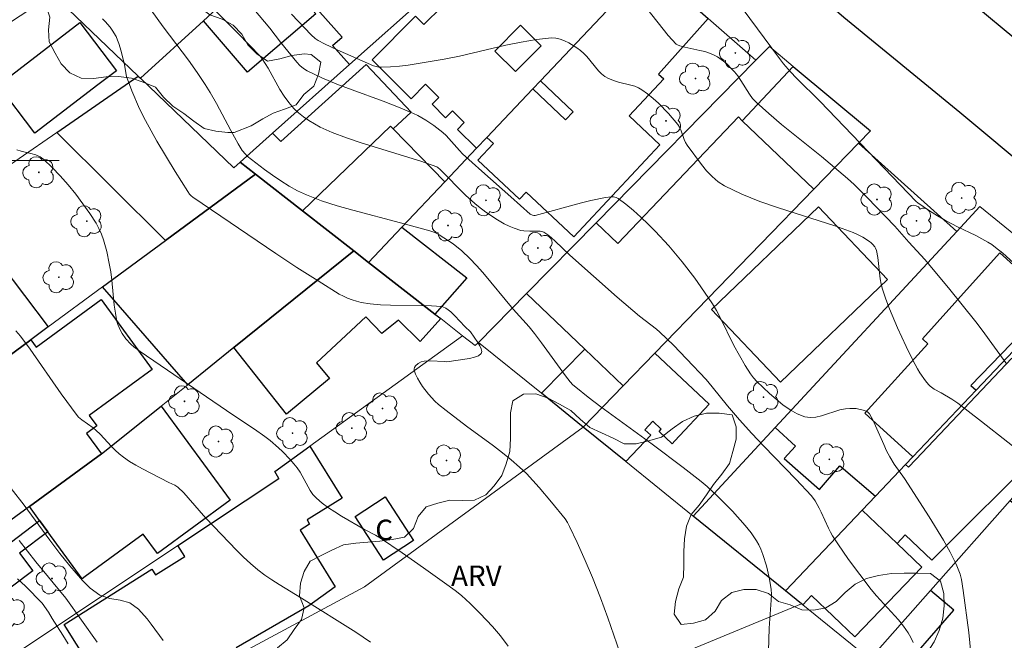
# Model space of a CAD drawing. Units: metres. Extents: x 283111 to 283626, y 1671570 to 1672138.
# Drawn here: x 283201 to 283274, y 1671665 to 1671710 of the extents above; entities that cross this region are included whole.
import ezdxf

# ---------------------------------------------------------------- set-up
doc = ezdxf.new("R2010")
doc.units = ezdxf.units.M
doc.header["$MEASUREMENT"] = 0
for name, color, linetype, lineweight, true_color in [('Arvores_Isoladas', 7, 'Continuous', 18, 0x00ff33), ('Curvas_Intermediarias', 7, 'Continuous', 9, 0x783c14), ('Curvas_Mestras', 7, 'Continuous', 20, 0x783c14), ('Topon_Vegetacao', 7, 'Continuous', 9, 0x00ff33), ('Vegetacao', 7, 'Orla8', 9, 0x00ff33)]:
    doc.layers.add(name, color=color, linetype=linetype, lineweight=lineweight, true_color=true_color)
for name, color, linetype, lineweight in [('Edificacoes', 7, 'Continuous', 30), ('Edificacoes_Vazios', 7, 'Continuous', 15), ('Malha_Coordenadas', 7, 'Continuous', 15), ('Muro_Grade', 8, 'Continuous', 20), ('Pavimentacao_Asfaltica_Mfio', 10, 'Continuous', 30), ('Topon_Fundacao_Const_Ruinas', 7, 'Continuous', 9)]:
    doc.layers.add(name, color=color, linetype=linetype, lineweight=lineweight)
doc.styles.add('Arial', font='arial.ttf', dxfattribs={"height": 1.5})
doc.styles.get("Standard").update_dxf_attribs({"font": 'arial.ttf'})
doc.linetypes.add('Orla8', pattern='A,6,-0.5,["V",Standard,S=1,R=0,X=-0.5,Y=-1],-0.5,6,-0.5,["V",Standard,S=1,R=0,X=-0.5,Y=-1],-0.5', length=14)

# ---------------------------------------------------------------- blocks, each defined once
blk = doc.blocks.new('Arvore')
at = {"layer": 'Arvores_Isoladas'}
blk.add_lwpolyline([(-0.718, 0.493, 0.872324), (-0.722, -0.551, 0.862983), (0.284, -0.827, 0.900105), (0.89, 0.029, 0.863155), (0.262, 0.861, 0.882486)], format="xyb", close=True, dxfattribs=at)
blk.add_circle((0, 0), 0.0286, dxfattribs=at)

msp = doc.modelspace()

# ---------------------------------------------------------------- linework, layer by layer
at = {"layer": 'Curvas_Intermediarias', "flags": 128}
for points, elevation in [([(283217.255, 1671712.409), (283219.488, 1671709.736), (283220.28, 1671708.709), (283220.829, 1671708.044), (283221.255, 1671707.491), (283221.476, 1671707.223), (283221.71, 1671706.975), (283221.965, 1671706.757), (283222.247, 1671706.581), (283223.32, 1671706.071), (283224.426, 1671705.612), (283225.553, 1671705.185), (283227.83, 1671704.36), (283228.958, 1671703.929), (283230.066, 1671703.461), (283230.377, 1671703.31), (283230.976, 1671702.959), (283231.55, 1671702.564), (283232.234, 1671702.051), (283232.467, 1671701.826), (283233.441, 1671700.731), (283233.669, 1671700.5), (283235.081, 1671699.219), (283237.222, 1671697.319), (283238.657, 1671696.062), (283238.809, 1671695.973), (283238.915, 1671695.942), (283239.019, 1671695.951), (283242.428, 1671696.879), (283243.112, 1671697.048), (283244.189, 1671697.279), (283244.594, 1671697.326), (283244.787, 1671697.317), (283244.967, 1671697.277), (283245.127, 1671697.196), (283245.693, 1671696.779), (283246.248, 1671696.323), (283246.792, 1671695.836), (283247.323, 1671695.323), (283247.842, 1671694.794), (283248.837, 1671693.714), (283249.821, 1671692.553), (283250.751, 1671691.341), (283251.196, 1671690.72), (283252.047, 1671689.457), (283252.345, 1671688.965), (283252.618, 1671688.459), (283253.634, 1671686.385), (283254.449, 1671684.918), (283254.845, 1671684.302), (283255.069, 1671684.018), (283255.315, 1671683.757), (283256.244, 1671682.876), (283256.735, 1671682.441), (283257.242, 1671682.034), (283257.763, 1671681.673), (283258.296, 1671681.375), (283258.841, 1671681.159), (283259.237, 1671681.098), (283259.654, 1671681.132), (283260.085, 1671681.232), (283261.415, 1671681.657), (283261.852, 1671681.746), (283262.155, 1671681.77), (283262.615, 1671681.749), (283263.133, 1671681.645), (283263.352, 1671681.565), (283263.45, 1671681.51), (283263.534, 1671681.442), (283263.601, 1671681.36), (283263.842, 1671680.939), (283264.059, 1671680.497), (283264.655, 1671679.114), (283264.863, 1671678.658), (283265.091, 1671678.214), (283265.432, 1671677.668), (283266.188, 1671676.617), (283267.989, 1671673.796), (283269.041, 1671672.08), (283269.531, 1671671.207), (283269.984, 1671670.32), (283270.14, 1671669.953), (283270.264, 1671669.571), (283270.362, 1671669.178), (283270.503, 1671668.374), (283270.91, 1671665.293), (283271.05, 1671663.77)], 79), ([(283256.09, 1671660.533), (283256.224, 1671665.603), (283256.385, 1671667.662), (283256.387, 1671668.071), (283256.362, 1671668.477), (283256.235, 1671669.335), (283256.036, 1671670.19), (283255.767, 1671671.02), (283255.607, 1671671.419), (283255.458, 1671671.729), (283255.287, 1671672.031), (283254.891, 1671672.611), (283254.453, 1671673.162), (283253.532, 1671674.204), (283253.171, 1671674.582), (283252.427, 1671675.317), (283251.658, 1671676.022), (283251.233, 1671676.386), (283249.911, 1671677.425), (283247.625, 1671679.131), (283243.838, 1671681.884), (283242.91, 1671682.592), (283242.001, 1671683.319), (283241.792, 1671683.508), (283241.599, 1671683.714), (283241.247, 1671684.161), (283239.489, 1671686.588), (283238.973, 1671687.269), (283238.563, 1671687.759), (283237.387, 1671689.065), (283235.162, 1671691.768), (283234.698, 1671692.289), (283234.218, 1671692.793), (283233.618, 1671693.35), (283232.973, 1671693.863), (283232.638, 1671694.101), (283231.95, 1671694.536), (283231.728, 1671694.65), (283231.496, 1671694.745), (283231.256, 1671694.824), (283229.11, 1671695.421), (283225.597, 1671696.34), (283224.439, 1671696.673), (283223.299, 1671697.044), (283222.183, 1671697.47), (283221.537, 1671697.77), (283220.909, 1671698.117), (283220.298, 1671698.501), (283219.701, 1671698.912), (283219.115, 1671699.341), (283217.825, 1671700.324), (283217.697, 1671700.455), (283217.468, 1671700.746), (283217.171, 1671701.219), (283216.618, 1671702.201), (283215.563, 1671704.201), (283215.108, 1671704.992), (283214.738, 1671705.586), (283214.156, 1671706.458), (283213.505, 1671707.366), (283211.655, 1671709.822), (283210.757, 1671711.066)], 81), ([(283275.727, 1671677.772), (283271.852, 1671680.806), (283270.098, 1671682.147), (283269.652, 1671682.439), (283268.876, 1671682.902), (283268.37, 1671683.183), (283268.064, 1671683.401), (283267.935, 1671683.532), (283267.718, 1671683.802), (283267.319, 1671684.38), (283267.135, 1671684.683), (283266.797, 1671685.307), (283266.313, 1671686.309), (283265.675, 1671687.694), (283265.084, 1671689.1), (283264.815, 1671689.81), (283264.569, 1671690.525), (283264.465, 1671690.903), (283264.392, 1671691.289), (283264.214, 1671692.868), (283264.125, 1671693.374), (283264.057, 1671693.542), (283263.997, 1671693.643), (283263.849, 1671693.831), (283263.735, 1671693.945), (283263.61, 1671694.042), (283263.117, 1671694.355), (283262.773, 1671694.542), (283262.417, 1671694.7), (283261.059, 1671695.189), (283256.91, 1671696.519), (283255.55, 1671696.995), (283254.226, 1671697.525), (283252.952, 1671698.133), (283252.472, 1671698.438), (283252.033, 1671698.811), (283251.628, 1671699.237), (283251.249, 1671699.699), (283250.188, 1671701.134), (283250.063, 1671701.334), (283249.966, 1671701.553), (283249.731, 1671702.246), (283249.631, 1671702.462), (283249.501, 1671702.657), (283248.819, 1671703.451), (283248.078, 1671704.212), (283247.687, 1671704.567), (283247.284, 1671704.9), (283246.868, 1671705.204), (283246.612, 1671705.349), (283246.334, 1671705.458), (283246.042, 1671705.541), (283245.138, 1671705.754), (283244.849, 1671705.85), (283244.416, 1671706.035), (283244.141, 1671706.186), (283243.894, 1671706.371), (283243.662, 1671706.602), (283242.821, 1671707.64), (283242.595, 1671707.876), (283242.347, 1671708.083), (283242.076, 1671708.276), (283241.49, 1671708.65), (283241.18, 1671708.807), (283240.865, 1671708.928), (283240.545, 1671709.002), (283240.224, 1671709.015), (283239.108, 1671708.9), (283237.985, 1671708.712), (283236.857, 1671708.472), (283233.456, 1671707.669), (283232.321, 1671707.447), (283231.006, 1671707.22), (283229.684, 1671707.02), (283229.024, 1671706.942), (283228.366, 1671706.885), (283227.711, 1671706.854), (283227.515, 1671706.866), (283227.32, 1671706.906), (283227.128, 1671706.969), (283224.453, 1671708.138), (283223.51, 1671708.589), (283223.047, 1671708.827), (283222.825, 1671708.974), (283222.527, 1671709.25), (283221.082, 1671710.75)], 78), ([(283247.237, 1671711.17), (283248.805, 1671709.203), (283249.388, 1671708.545), (283249.474, 1671708.496), (283249.666, 1671708.434), (283250.027, 1671708.339), (283251.128, 1671708.099), (283251.489, 1671708.007), (283251.839, 1671707.895), (283252.175, 1671707.755), (283252.416, 1671707.626), (283252.871, 1671707.306), (283253.085, 1671707.123), (283253.487, 1671706.727), (283253.674, 1671706.523), (283253.919, 1671706.218), (283254.141, 1671705.892), (283254.774, 1671704.883), (283255.009, 1671704.569), (283255.275, 1671704.284), (283256.195, 1671703.449), (283257.145, 1671702.642), (283260.069, 1671700.29), (283261.035, 1671699.496), (283261.98, 1671698.68), (283262.475, 1671698.227), (283263.437, 1671697.289), (283265.478, 1671695.166), (283266.489, 1671693.995), (283267.687, 1671692.724), (283269.423, 1671690.645), (283271.438, 1671688.129), (283271.905, 1671687.516), (283273.721, 1671685.021)], 77), ([(283274.2, 1671692.485), (283273.42, 1671693.175), (283272.879, 1671693.608), (283272.599, 1671693.81), (283272.311, 1671693.998), (283271.88, 1671694.247), (283271.438, 1671694.478), (283270.08, 1671695.122), (283269.19, 1671695.578), (283268.597, 1671695.927), (283268.017, 1671696.298), (283267.164, 1671696.878), (283267.04, 1671696.978), (283259.989, 1671704.343), (283258.225, 1671706.06), (283257.784, 1671706.526), (283257.293, 1671707.105), (283256.99, 1671707.489), (283254.241, 1671711.198)], 76), ([(283245.912, 1671661.896), (283244.363, 1671666.357), (283243.822, 1671667.845), (283243.239, 1671669.328), (283242.702, 1671670.586), (283242.106, 1671671.912), (283241.546, 1671673.086), (283241.388, 1671673.379), (283241.21, 1671673.657), (283240.224, 1671674.873), (283239.318, 1671675.946), (283238.85, 1671676.467), (283238.366, 1671676.972), (283237.864, 1671677.456), (283237.249, 1671677.994), (283236.612, 1671678.508), (283235.958, 1671679.004), (283233.967, 1671680.461), (283232.457, 1671681.607), (283231.9, 1671682.053), (283231.64, 1671682.292), (283231.17, 1671682.811), (283230.731, 1671683.388), (283230.532, 1671683.689), (283230.358, 1671683.992), (283230.216, 1671684.291), (283230.112, 1671684.581), (283230.108, 1671684.68), (283230.146, 1671684.785), (283230.215, 1671684.889), (283230.414, 1671685.074), (283230.631, 1671685.186), (283230.846, 1671685.232), (283231.308, 1671685.257), (283232.31, 1671685.215), (283232.508, 1671685.194), (283234.177, 1671685.441), (283234.542, 1671685.527), (283234.84, 1671685.644), (283235.046, 1671685.803), (283235.093, 1671685.95), (283235.051, 1671686.143), (283234.942, 1671686.368), (283234.79, 1671686.612), (283234.248, 1671687.396), (283233.834, 1671687.78), (283233.107, 1671688.578), (283232.799, 1671688.874), (283232.623, 1671689.018), (283232.433, 1671689.148), (283232.228, 1671689.235), (283232.12, 1671689.255), (283231.38, 1671689.308), (283230.632, 1671689.33), (283228.374, 1671689.348), (283227.626, 1671689.381), (283226.885, 1671689.449), (283226.209, 1671689.564), (283225.873, 1671689.647), (283225.542, 1671689.748), (283225.218, 1671689.869), (283224.906, 1671690.011), (283224.607, 1671690.175), (283223.042, 1671691.14), (283221.49, 1671692.135), (283219.949, 1671693.153), (283213.836, 1671697.31), (283213.71, 1671697.408), (283213.596, 1671697.522), (283213.453, 1671697.715), (283212.537, 1671699.191), (283211.189, 1671701.425), (283210.341, 1671702.941), (283209.917, 1671703.794), (283209.356, 1671705.113), (283208.963, 1671706.169), (283208.799, 1671707.033), (283208.555, 1671708.042), (283208.4, 1671708.593), (283208.302, 1671708.858), (283208.185, 1671709.112), (283207.908, 1671709.579), (283207.748, 1671709.804), (283207.392, 1671710.227), (283207.197, 1671710.419)], 82), ([(283200.881, 1671700.793), (283201.215, 1671700.683), (283201.927, 1671700.513), (283202.274, 1671700.413), (283202.595, 1671700.276), (283202.873, 1671700.083), (283203.489, 1671699.495), (283204.086, 1671698.868), (283204.663, 1671698.209), (283205.216, 1671697.525), (283205.744, 1671696.821), (283206.244, 1671696.105), (283206.715, 1671695.382), (283206.929, 1671694.998), (283207.108, 1671694.593), (283207.259, 1671694.17), (283207.497, 1671693.297), (283207.69, 1671692.418), (283207.797, 1671691.817), (283207.874, 1671691.207), (283208.05, 1671689.368), (283208.134, 1671688.764), (283208.254, 1671688.17), (283208.32, 1671687.941), (283208.513, 1671687.495), (283208.634, 1671687.281), (283208.913, 1671686.882), (283209.268, 1671686.495), (283209.487, 1671686.303), (283209.96, 1671685.95), (283212.427, 1671684.251), (283216.783, 1671681.288), (283218.367, 1671680.246), (283219.139, 1671679.701), (283219.509, 1671679.409), (283220.122, 1671678.874), (283220.418, 1671678.593), (283220.985, 1671678.005), (283221.254, 1671677.7), (283221.513, 1671677.387), (283221.73, 1671677.081), (283222.459, 1671675.741), (283222.67, 1671675.436), (283222.917, 1671675.164), (283223.344, 1671674.8), (283223.801, 1671674.465), (283224.281, 1671674.151), (283224.775, 1671673.851), (283226.462, 1671672.858), (283227.261, 1671672.444), (283227.647, 1671672.215), (283229.229, 1671671.141), (283230.801, 1671670.049), (283232.355, 1671668.935), (283233.125, 1671668.369), (283233.585, 1671668.008), (283234.24, 1671667.424), (283234.968, 1671666.696), (283235.882, 1671665.719), (283236.461, 1671665.041), (283237.038, 1671664.285)], 83), ([(283226.912, 1671664.573), (283225.813, 1671665.315), (283221.829, 1671667.822), (283220.18, 1671668.811), (283219.642, 1671669.154), (283219.117, 1671669.515), (283218.612, 1671669.9), (283218.08, 1671670.351), (283217.566, 1671670.824), (283217.065, 1671671.315), (283214.788, 1671673.706), (283213.496, 1671675.197), (283213.165, 1671675.559), (283212.729, 1671675.987), (283212.516, 1671676.114), (283212.059, 1671676.33), (283210.121, 1671677.335), (283209.644, 1671677.597), (283209.179, 1671677.875), (283208.731, 1671678.175), (283208.418, 1671678.421), (283208.122, 1671678.691), (283207.839, 1671678.977), (283207.01, 1671679.864), (283206.722, 1671680.146), (283206.492, 1671680.331), (283205.662, 1671680.923), (283205.428, 1671681.123), (283205.327, 1671681.239), (283204.148, 1671682.844), (283201.861, 1671686.123), (283201.166, 1671687.07), (283200.817, 1671687.475)], 84), ([(283201.064, 1671672.061), (283202.285, 1671670.489), (283204.489, 1671667.824), (283206.794, 1671664.569)], 86), ([(283204.651, 1671664.458), (283204.27, 1671665.09), (283203.491, 1671666.323), (283203.216, 1671666.789), (283202.742, 1671667.439), (283201.528, 1671668.684), (283200.931, 1671669.247)], 87)]:
    msp.add_lwpolyline(points, dxfattribs=dict(at, elevation=elevation))
at = {"layer": 'Curvas_Mestras', "flags": 128}
for points, elevation in [([(283213.89, 1671712.68), (283217.153, 1671709.364), (283218.821, 1671707.644), (283218.944, 1671707.47), (283219.363, 1671706.784), (283220.24, 1671705.228), (283220.552, 1671704.729), (283220.89, 1671704.257), (283221.265, 1671703.823), (283221.603, 1671703.502), (283221.972, 1671703.207), (283222.367, 1671702.936), (283222.781, 1671702.687), (283223.208, 1671702.46), (283224.08, 1671702.067), (283225.143, 1671701.661), (283226.223, 1671701.292), (283230.601, 1671699.943), (283231.773, 1671699.529), (283231.861, 1671699.473), (283232.023, 1671699.333), (283233.89, 1671697.453), (283234.572, 1671696.826), (283234.837, 1671696.608), (283235.389, 1671696.195), (283236.253, 1671695.626), (283236.725, 1671695.349), (283237.095, 1671695.169), (283237.476, 1671695.014), (283237.966, 1671694.853), (283238.178, 1671694.821), (283238.61, 1671694.792), (283239.227, 1671694.814), (283239.376, 1671694.809), (283239.516, 1671694.783), (283239.645, 1671694.727), (283239.94, 1671694.531), (283240.223, 1671694.306), (283240.497, 1671694.061), (283241.573, 1671693.028), (283245.035, 1671689.956), (283246.679, 1671688.541), (283247.949, 1671687.583), (283248.186, 1671687.373), (283249.183, 1671686.409), (283250.157, 1671685.418), (283251.582, 1671683.899), (283252.044, 1671683.357), (283253.151, 1671681.959), (283254.041, 1671680.934), (283254.951, 1671679.927), (283255.84, 1671678.983), (283258.197, 1671676.567), (283259.348, 1671675.337), (283259.618, 1671674.971), (283259.913, 1671674.436), (283260.056, 1671674.145), (283260.582, 1671672.957), (283260.729, 1671672.669), (283260.892, 1671672.391), (283261.27, 1671671.81), (283262.06, 1671670.667), (283262.884, 1671669.545), (283263.731, 1671668.442), (283264.113, 1671667.981), (283265.743, 1671666.21), (283266.118, 1671665.749), (283266.456, 1671665.266), (283266.654, 1671664.923), (283266.826, 1671664.562)], 80), ([(283211.642, 1671664.691), (283210.776, 1671665.89), (283210.464, 1671666.296), (283209.841, 1671667.009), (283209.194, 1671667.463), (283208.498, 1671667.671), (283207.728, 1671667.78), (283206.982, 1671668.025), (283206.285, 1671668.553), (283205.706, 1671669.124), (283204.778, 1671670.188), (283204.043, 1671671.098), (283203.307, 1671672.069), (283201.438, 1671674.651), (283200.466, 1671675.881)], 85)]:
    msp.add_lwpolyline(points, dxfattribs=dict(at, elevation=elevation))
at = {"layer": 'Edificacoes', "flags": 128}
for points in [[(283231.216, 1671712.28), (283225.354, 1671707.048), (283224.105, 1671708.452), (283224.81, 1671709.079), (283219.896, 1671714.604), (283226.336, 1671720.331), (283226.594, 1671720.033), (283230.087, 1671723.353), (283236.158, 1671716.702)], [(283216.12, 1671711.65), (283216.831, 1671712.289), (283217.095, 1671711.981), (283219.792, 1671714.293), (283222.87, 1671710.793), (283217.862, 1671706.499), (283214.619, 1671710.279)], [(283246.482, 1671713.36), (283247.363, 1671714.281), (283251.744, 1671710.439), (283248.093, 1671706.337), (283248.47, 1671705.993), (283245.936, 1671703.272), (283248.194, 1671701.156), (283241.864, 1671694.389), (283238.342, 1671697.67), (283237.857, 1671697.152), (283234.796, 1671700.012), (283235.943, 1671701.243), (283235.458, 1671701.696), (283238.839, 1671705.277), (283239.343, 1671704.796), (283241.246, 1671702.988), (283241.811, 1671703.583), (283239.4, 1671705.867)], [(283202.215, 1671702.006), (283199.514, 1671705.538), (283205.524, 1671710.136), (283208.226, 1671706.604), (283206.852, 1671705.566)], [(283221.903, 1671696.293), (283218.441, 1671698.995), (283217.321, 1671699.875), (283219.702, 1671702.006), (283220.315, 1671701.386), (283226.578, 1671707.051), (283229.884, 1671703.551), (283228.575, 1671702.316), (283228.366, 1671702.534)], [(283262.809, 1671701.285), (283259.517, 1671697.894), (283254.245, 1671702.926), (283257.997, 1671706.918), (283263.682, 1671702.188)], [(283218.441, 1671698.995), (283211.829, 1671694.123), (283203.826, 1671702.065), (283209.808, 1671706.207), (283209.978, 1671706.048), (283216.851, 1671699.455), (283217.321, 1671699.875)], [(283238.379, 1671690.221), (283243.492, 1671695.413), (283245.084, 1671693.898), (283253.961, 1671703.2), (283254.245, 1671702.926), (283259.517, 1671697.894), (283247.823, 1671685.829), (283245.492, 1671683.438), (283242.671, 1671686.129)], [(283226.755, 1671692.502), (283225.674, 1671693.352), (283221.903, 1671696.293), (283228.366, 1671702.534), (283228.575, 1671702.316), (283232.377, 1671698.434), (283229.216, 1671695.103)], [(283207.197, 1671690.711), (283211.829, 1671694.123), (283218.441, 1671698.995), (283221.903, 1671696.293), (283225.674, 1671693.352), (283216.851, 1671686.249), (283213.459, 1671683.508)], [(283257.067, 1671683.688), (283251.994, 1671689.044), (283259.865, 1671696.6), (283264.933, 1671691.244)], [(283231.636, 1671688.7), (283226.755, 1671692.502), (283229.216, 1671695.103), (283233.988, 1671691.367)], [(283194.652, 1671681.467), (283193.741, 1671680.797), (283189.331, 1671686.557), (283184.968, 1671683.577), (283184.308, 1671684.579), (283182.56, 1671687.351), (283190.01, 1671692.502), (283191.262, 1671690.855), (283192.34, 1671691.674), (283192.939, 1671690.886), (283197.944, 1671694.684), (283203.195, 1671687.76), (283201.905, 1671686.81)], [(283231.636, 1671688.7), (283232.067, 1671688.37), (283230.556, 1671686.684), (283228.953, 1671688.246), (283227.745, 1671687.267), (283226.566, 1671688.513), (283222.919, 1671685.129), (283223.875, 1671683.968), (283220.721, 1671681.339), (283216.851, 1671686.249), (283225.674, 1671693.352), (283226.755, 1671692.502)], [(283271.452, 1671683.098), (283266.8, 1671678.216), (283263.26, 1671681.425), (283267.896, 1671686.528), (283267.511, 1671686.879), (283270.972, 1671690.733), (283273.195, 1671693.207), (283276.726, 1671690.028), (283274.521, 1671687.574), (283274.785, 1671687.312), (283271.053, 1671683.458)], [(283201.815, 1671674.545), (283200.454, 1671673.544), (283194.652, 1671681.467), (283201.905, 1671686.81), (283202.301, 1671686.274), (283207.081, 1671689.775), (283210.844, 1671684.637), (283206.215, 1671681.247), (283206.769, 1671680.491), (283206.009, 1671679.934), (283207.107, 1671678.427)], [(283241.49, 1671681.247), (283239.48, 1671682.878), (283242.671, 1671686.129), (283245.492, 1671683.438), (283242.54, 1671680.397)], [(283242.54, 1671680.397), (283245.492, 1671683.438), (283247.823, 1671685.829), (283251.816, 1671682.071), (283249.293, 1671679.389), (283249.082, 1671679.164), (283248.126, 1671680.064), (283248.294, 1671680.243), (283247.678, 1671680.823), (283247.093, 1671680.202), (283247.518, 1671679.802), (283245.682, 1671677.856)], [(283264.039, 1671675.315), (283266.26, 1671677.646), (283266.477, 1671677.44), (283267.02, 1671678.006), (283274.085, 1671685.462), (283278.41, 1671681.35), (283278.748, 1671680.938), (283276.554, 1671678.545), (283276.354, 1671678.741), (283268.184, 1671670.609), (283266.234, 1671672.475), (283265.63, 1671671.844), (283263.069, 1671674.295)], [(283201.815, 1671674.545), (283207.107, 1671678.427), (283211.509, 1671681.938), (283216.574, 1671675.026), (283211.223, 1671671.104), (283210.178, 1671672.53), (283205.908, 1671669.4), (283205.699, 1671669.247), (283203.175, 1671672.684), (283202.565, 1671673.514)], [(283250.634, 1671673.845), (283256.666, 1671680.357), (283258.153, 1671678.995), (283257.327, 1671678.086), (283259.938, 1671675.805), (283261.428, 1671677.548), (283261.511, 1671677.477), (283264.039, 1671675.315), (283263.069, 1671674.295), (283257.417, 1671668.352)], [(283212.739, 1671671.674), (283220.162, 1671676.616), (283219.862, 1671677.136), (283222.443, 1671678.997), (283224.813, 1671675.159), (283222.233, 1671673.563), (283222.426, 1671673.251), (283221.723, 1671672.816), (283224.301, 1671668.644), (283222.366, 1671667.246), (283217.025, 1671664.162), (283217.291, 1671663.731), (283215.19, 1671662.6), (283214.331, 1671663.994), (283207.99, 1671660.092), (283204.376, 1671665.884), (283210.818, 1671669.949), (283211.085, 1671669.54), (283213.236, 1671670.868)], [(283284.507, 1671671.884), (283278.835, 1671665.661), (283271.882, 1671658.048), (283271.153, 1671657.239), (283266.05, 1671661.369), (283265.419, 1671661.879), (283269.82, 1671666.941), (283268.101, 1671668.382), (283273.943, 1671675.005), (283275.778, 1671673.459), (283278.778, 1671676.934)], [(283225.764, 1671673.825), (283227.987, 1671675.267), (283230.076, 1671672.046), (283227.852, 1671670.604)], [(283257.417, 1671668.352), (283263.069, 1671674.295), (283265.63, 1671671.844), (283267.446, 1671670.104), (283262.531, 1671664.965), (283259.35, 1671668.007), (283258.697, 1671667.322), (283258.607, 1671667.392)], [(283193.782, 1671668.653), (283198.653, 1671672.224), (283199.624, 1671672.934), (283200.405, 1671671.893), (283202.565, 1671673.514), (283203.175, 1671672.684), (283201.091, 1671671.121), (283202.066, 1671669.821), (283197.357, 1671666.29), (283196.206, 1671665.426)]]:
    msp.add_lwpolyline(points, close=True, dxfattribs=at)
msp.add_lwpolyline([(283246.482, 1671713.36), (283239.4, 1671705.867), (283238.839, 1671705.277), (283235.458, 1671701.696), (283234.698, 1671700.895), (283233.305, 1671702.289), (283233.798, 1671702.783), (283232.935, 1671703.645), (283232.428, 1671703.138), (283231.43, 1671704.134), (283231.921, 1671704.626), (283230.945, 1671705.601), (283229.883, 1671704.537), (283227.016, 1671707.399), (283230.22, 1671710.609), (283230.835, 1671709.994), (283232.168, 1671711.329)], dxfattribs=at)
at = {"layer": 'Edificacoes_Vazios', "flags": 128}
msp.add_lwpolyline([(283237.559, 1671706.538), (283236.04, 1671708.045), (283237.932, 1671709.949), (283239.45, 1671708.44)], close=True, dxfattribs=at)
at = {"layer": 'Malha_Coordenadas', "flags": 128}
msp.add_lwpolyline([(283204, 1671700), (283196, 1671700)], dxfattribs=at)
at = {"layer": 'Muro_Grade', "flags": 128}
for points in [[(283234.17, 1671728.077), (283224.434, 1671719.213), (283216.831, 1671712.289), (283216.12, 1671711.65), (283214.619, 1671710.279), (283209.978, 1671706.048)], [(283241.62, 1671721.573), (283238.809, 1671719.062), (283236.278, 1671716.812), (283236.158, 1671716.702), (283231.216, 1671712.28), (283225.354, 1671707.048), (283219.702, 1671702.006), (283217.321, 1671699.875)], [(283226.755, 1671692.502), (283229.216, 1671695.103), (283232.377, 1671698.434), (283234.698, 1671700.895), (283235.458, 1671701.696), (283238.839, 1671705.277), (283239.4, 1671705.867), (283246.482, 1671713.36), (283247.363, 1671714.281)], [(283255.256, 1671707.366), (283251.744, 1671710.439), (283247.363, 1671714.281)], [(283209.808, 1671706.207), (283203.538, 1671712.231), (283177.997, 1671695.549)], [(283262.809, 1671701.285), (283263.682, 1671702.188), (283257.997, 1671706.918), (283256.249, 1671708.376), (283255.256, 1671707.366)], [(283234.842, 1671686.623), (283238.379, 1671690.221), (283243.492, 1671695.413), (283255.256, 1671707.366)], [(283209.808, 1671706.207), (283203.826, 1671702.065), (283201.064, 1671700.155), (283196.152, 1671696.754), (283190.01, 1671692.502), (283182.56, 1671687.351), (283177.997, 1671695.549)], [(283209.978, 1671706.048), (283209.808, 1671706.207)], [(283217.321, 1671699.875), (283216.851, 1671699.455), (283209.978, 1671706.048)], [(283242.54, 1671680.397), (283245.492, 1671683.438), (283247.823, 1671685.829), (283259.517, 1671697.894), (283262.809, 1671701.285)], [(283262.809, 1671701.285), (283270.02, 1671694.775)], [(283218.441, 1671698.995), (283217.321, 1671699.875)], [(283218.441, 1671698.995), (283211.829, 1671694.123), (283207.197, 1671690.711), (283203.195, 1671687.76), (283201.905, 1671686.81), (283194.652, 1671681.467), (283193.741, 1671680.797), (283187.967, 1671676.659)], [(283225.674, 1671693.352), (283221.903, 1671696.293), (283218.441, 1671698.995)], [(283270.02, 1671694.775), (283271.723, 1671696.613), (283278.82, 1671690.845)], [(283270.02, 1671694.775), (283256.666, 1671680.357), (283250.634, 1671673.845)], [(283193.061, 1671668.123), (283193.782, 1671668.653), (283198.653, 1671672.224), (283199.624, 1671672.934), (283200.454, 1671673.544), (283201.815, 1671674.545), (283207.107, 1671678.427), (283211.509, 1671681.938), (283213.459, 1671683.508), (283216.851, 1671686.249), (283225.674, 1671693.352)], [(283226.755, 1671692.502), (283225.674, 1671693.352)], [(283233.671, 1671687.112), (283232.067, 1671688.37), (283231.636, 1671688.7), (283226.755, 1671692.502)], [(283278.82, 1671690.845), (283271.452, 1671683.098), (283266.8, 1671678.216), (283266.26, 1671677.646), (283264.039, 1671675.315), (283263.069, 1671674.295), (283257.417, 1671668.352)], [(283199.372, 1671662.789), (283212.739, 1671671.674), (283220.162, 1671676.616), (283219.862, 1671677.136), (283222.443, 1671678.997), (283233.671, 1671687.112)], [(283234.842, 1671686.623), (283234.605, 1671686.383), (283233.671, 1671687.112)], [(283242.54, 1671680.397), (283241.49, 1671681.247), (283239.48, 1671682.878), (283234.842, 1671686.623)], [(283284.132, 1671686.527), (283273.943, 1671675.005), (283268.101, 1671668.382), (283263.629, 1671663.328)], [(283242.54, 1671680.397), (283226.459, 1671668.655), (283217.291, 1671663.731), (283215.19, 1671662.6), (283209.85, 1671659.731), (283201.753, 1671656.536), (283199.372, 1671662.789)], [(283250.634, 1671673.845), (283245.682, 1671677.856), (283242.54, 1671680.397)], [(283257.417, 1671668.352), (283250.634, 1671673.845)], [(283258.607, 1671667.392), (283257.417, 1671668.352)], [(283258.607, 1671667.392), (283233.847, 1671657.148), (283227.585, 1671654.547), (283225.904, 1671653.857), (283223.953, 1671653.046), (283222.773, 1671652.556), (283215.07, 1671649.365), (283212.779, 1671648.415), (283211.018, 1671647.694), (283204.19, 1671644.862), (283206.033, 1671637.372), (283206.807, 1671637.68), (283211.649, 1671639.621), (283217.981, 1671642.152), (283218.781, 1671642.412), (283228.485, 1671646.354), (283230.076, 1671646.984), (283230.596, 1671647.194), (283233.167, 1671648.224), (283239.049, 1671650.575), (283242.801, 1671652.076), (283266.05, 1671661.369)], [(283258.607, 1671667.392), (283258.697, 1671667.322), (283263.629, 1671663.328)]]:
    msp.add_lwpolyline(points, dxfattribs=at)
at = {"layer": 'Pavimentacao_Asfaltica_Mfio', "flags": 128}
for points in [[(283199.805, 1671762.892), (283207.126, 1671756.516), (283215.788, 1671749.14), (283221.806, 1671744.102), (283229.504, 1671737.764), (283239.984, 1671728.927), (283246.611, 1671723.551), (283254.965, 1671716.421), (283261.715, 1671710.544), (283270.261, 1671703.561), (283281.489, 1671694.192), (283291.645, 1671686.148), (283301.963, 1671677.179), (283311.904, 1671668.695), (283318.702, 1671662.295)], [(283329.609, 1671660.08), (283325.115, 1671665.812), (283320.044, 1671670.357), (283312.277, 1671676.934), (283300.271, 1671687.079), (283289.998, 1671695.809), (283276.806, 1671706.892), (283268.93, 1671713.43), (283260.262, 1671720.745), (283256.345, 1671724.099), (283252.927, 1671727.071), (283252.357, 1671727.911), (283253.351, 1671729.794), (283256.414, 1671732.889), (283259.749, 1671736.139), (283263.083, 1671739.68), (283269.68, 1671747.001), (283276.305, 1671753.038), (283283.777, 1671758.484)]]:
    msp.add_lwpolyline(points, dxfattribs=at)
at = {"layer": 'Vegetacao', "flags": 128}
for points in [[(283216.792, 1671702.062), (283216.407, 1671702.061), (283215.521, 1671702.161), (283214.659, 1671702.345), (283213.911, 1671702.883), (283213.172, 1671703.46), (283212.37, 1671704.006), (283211.684, 1671704.652), (283211.075, 1671705.398), (283210.174, 1671705.752), (283209.312, 1671706.043), (283208.372, 1671706.166), (283207.456, 1671706.142), (283206.516, 1671706.041), (283205.608, 1671706.063), (283204.784, 1671706.455), (283204.159, 1671707.109), (283203.704, 1671707.886), (283203.265, 1671708.733), (283203.218, 1671709.618), (283203.309, 1671710.527), (283203.047, 1671711.381), (283202.23, 1671711.827), (283201.36, 1671712.088), (283200.505, 1671712.48), (283199.996, 1671713.273), (283200.287, 1671714.159), (283201.003, 1671714.714), (283201.703, 1671715.253), (283202.581, 1671715.246), (283203.451, 1671715.47), (283203.843, 1671716.302), (283204.181, 1671717.119), (283204.326, 1671717.943), (283204.402, 1671718.852), (283205.218, 1671719.245), (283206.15, 1671719.053), (283206.767, 1671718.353), (283206.945, 1671717.453), (283207.631, 1671716.953), (283208.539, 1671717.007), (283209.193, 1671717.647), (283209.739, 1671718.341), (283210.039, 1671719.111), (283210.731, 1671719.728), (283211.323, 1671720.444), (283212.17, 1671720.799), (283213.109, 1671720.854), (283213.957, 1671720.539), (283214.542, 1671719.8), (283214.62, 1671718.877), (283214.621, 1671717.976), (283214.537, 1671717.075), (283214.392, 1671716.197), (283214.115, 1671715.326), (283213.754, 1671714.433), (283213.378, 1671713.578), (283213.24, 1671712.607), (283213.634, 1671711.838), (283214.335, 1671711.284), (283215.09, 1671710.7), (283215.991, 1671710.4), (283216.8, 1671709.947), (283217.432, 1671709.285), (283217.887, 1671708.508), (283218.534, 1671707.838), (283219.328, 1671707.292), (283220.244, 1671707.478), (283221.106, 1671707.725), (283222.023, 1671707.849), (283222.546, 1671707.796), (283223.247, 1671707.227), (283223.071, 1671706.349), (283222.725, 1671705.463), (283221.987, 1671704.862), (283221.441, 1671704.099), (283220.586, 1671703.767), (283219.74, 1671703.481), (283218.978, 1671703.055), (283218.131, 1671702.551), (283216.867, 1671702.054)], [(283259.02, 1671657.236), (283258.219, 1671657.281), (283257.502, 1671657.704), (283256.832, 1671658.289), (283256.384, 1671659.097), (283255.96, 1671659.936), (283255.059, 1671660.227), (283254.142, 1671660.396), (283253.635, 1671659.625), (283253.235, 1671658.778), (283252.62, 1671658.092), (283251.75, 1671657.922), (283250.857, 1671658.044), (283250.602, 1671658.891), (283250.124, 1671659.514), (283249.677, 1671659.576), (283248.854, 1671659.282), (283248.215, 1671658.719), (283247.523, 1671658.095), (283246.676, 1671657.802), (283245.729, 1671657.893), (283245.081, 1671658.555), (283244.488, 1671659.263), (283244.241, 1671660.148), (283243.678, 1671660.91), (283242.785, 1671660.955), (283241.876, 1671660.877), (283241.106, 1671660.438), (283240.553, 1671659.721), (283239.683, 1671659.405), (283238.728, 1671659.442), (283237.85, 1671659.711), (283237.187, 1671660.334), (283236.532, 1671661.011), (283235.9, 1671661.688), (283235.191, 1671662.296), (283234.605, 1671663.011), (283234.035, 1671663.711), (283233.111, 1671663.718), (283232.195, 1671663.663), (283231.41, 1671663.193), (283230.679, 1671662.561), (283229.901, 1671662.029), (283229.086, 1671661.558), (283228.17, 1671661.357), (283227.246, 1671661.349), (283226.345, 1671661.34), (283225.444, 1671661.339), (283224.543, 1671661.431), (283223.611, 1671661.384), (283222.672, 1671661.221), (283221.771, 1671661.136), (283220.855, 1671660.989), (283220.092, 1671661.488), (283219.807, 1671662.351), (283219.783, 1671663.29), (283220.059, 1671664.16), (283220.767, 1671664.754), (283221.282, 1671665.501), (283221.82, 1671666.233), (283222.02, 1671667.111), (283221.688, 1671667.973), (283221.741, 1671668.92), (283222.033, 1671669.775), (283222.463, 1671670.538), (283223.217, 1671670.931), (283224.056, 1671671.333), (283224.918, 1671671.726), (283225.827, 1671671.858), (283226.697, 1671671.928), (283227.59, 1671672.014), (283228.498, 1671672.122), (283229.391, 1671672.308), (283230.068, 1671672.948), (283230.406, 1671673.818), (283230.999, 1671674.535), (283231.845, 1671674.789), (283232.738, 1671675.014), (283233.662, 1671674.984), (283234.563, 1671675.023), (283235.394, 1671675.416), (283236.01, 1671676.064), (283236.564, 1671676.834), (283236.886, 1671677.689), (283237.155, 1671678.59), (283237.192, 1671679.553), (283237.199, 1671680.516), (283237.198, 1671681.447), (283237.375, 1671682.333), (283238.167, 1671682.803), (283239.068, 1671682.843), (283239.962, 1671682.52), (283240.794, 1671682.082), (283241.633, 1671681.613), (283242.312, 1671680.967), (283243.044, 1671680.352), (283243.883, 1671679.96), (283244.746, 1671679.575), (283245.57, 1671679.168), (283246.44, 1671679.161), (283247.357, 1671679.385), (283248.303, 1671679.663), (283249.081, 1671680.257), (283249.842, 1671680.797), (283250.712, 1671681.19), (283251.613, 1671681.414), (283252.552, 1671681.415), (283253.499, 1671681.285), (283253.8, 1671680.415), (283253.809, 1671679.507), (283253.556, 1671678.606), (283253.302, 1671677.712), (283252.733, 1671676.926), (283252.134, 1671676.164), (283251.626, 1671675.401), (283251.08, 1671674.646), (283250.488, 1671673.968), (283250.15, 1671673.12), (283250.004, 1671672.173), (283249.959, 1671671.241), (283249.96, 1671670.302), (283249.922, 1671669.355), (283249.592, 1671668.507), (283249.331, 1671667.575), (283249.247, 1671666.636), (283249.748, 1671665.866), (283250.657, 1671665.967), (283251.542, 1671666.222), (283252.265, 1671666.847), (283252.727, 1671667.648), (283253.481, 1671668.218), (283254.374, 1671668.443), (283255.282, 1671668.451), (283256.183, 1671668.152), (283256.915, 1671667.575), (283257.778, 1671667.314), (283258.625, 1671666.96), (283259.511, 1671666.93), (283260.396, 1671667.093), (283261.166, 1671667.571), (283261.827, 1671668.234), (283262.551, 1671668.851), (283263.374, 1671669.267), (283264.267, 1671669.484), (283265.222, 1671669.631), (283266.161, 1671669.647), (283267.131, 1671669.656), (283268.086, 1671669.618), (283268.841, 1671669.064), (283269.081, 1671668.164), (283269.097, 1671667.24), (283268.99, 1671666.331), (283268.737, 1671665.43), (283268.368, 1671664.606), (283267.876, 1671663.835), (283268.285, 1671662.989), (283268.832, 1671662.25), (283269.087, 1671661.349), (283269.342, 1671660.479), (283269.289, 1671659.54), (283268.913, 1671658.669), (283268.128, 1671658.107), (283267.204, 1671657.898), (283266.28, 1671657.897), (283265.333, 1671657.935), (283264.432, 1671658.134), (283263.546, 1671658.326), (283262.622, 1671658.417), (283261.729, 1671658.232), (283260.975, 1671657.723), (283260.107, 1671657.41), (283259.121, 1671657.25)]]:
    msp.add_lwpolyline(points, close=True, dxfattribs=at)

# ---------------------------------------------------------------- block references
at = {"layer": 'Arvores_Isoladas'}
for p in [(283253.737, 1671707.904), (283250.8, 1671706.024), (283248.639, 1671702.919), (283202.501, 1671699.127), (283264.156, 1671697.128), (283270.384, 1671697.242), (283235.4, 1671697.072), (283206.031, 1671695.532), (283232.603, 1671695.219), (283267.061, 1671695.568), (283239.215, 1671693.564), (283203.979, 1671691.411), (283213.224, 1671682.292), (283255.802, 1671682.601), (283227.789, 1671681.764), (283221.172, 1671679.945), (283225.534, 1671680.314), (283215.728, 1671679.332), (283232.488, 1671677.94), (283260.649, 1671678.024), (283203.472, 1671669.263), (283200.395, 1671666.773)]:
    msp.add_blockref('Arvore', p, dxfattribs=at)

# ---------------------------------------------------------------- texts
at = {"layer": 'Topon_Fundacao_Const_Ruinas', "style": 'Arial'}
msp.add_text('C', height=1.5, dxfattribs=at).set_placement((283227.253, 1671672.088))
at = {"layer": 'Topon_Vegetacao', "style": 'Arial'}
msp.add_text('ARV', height=1.5, dxfattribs=at).set_placement((283232.827, 1671668.714))

doc.saveas('drawing.dxf')
